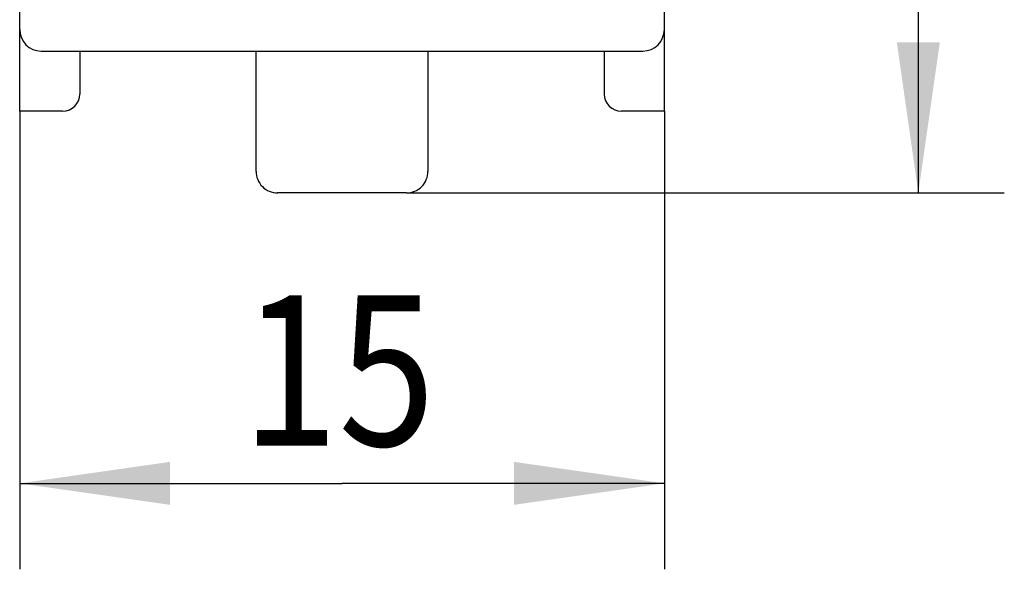
# Model space of a CAD drawing. Extents: x 0 to 420, y 0 to 297.
# Drawn here: x 140 to 163, y 157 to 170 of the extents above; entities that cross this region are included whole.
import ezdxf
from ezdxf.enums import TextEntityAlignment as Align

# ---------------------------------------------------------------- set-up
doc = ezdxf.new("R2010")
doc.units = 0
doc.header["$LTSCALE"] = 23.1
doc.layers.add('10000_FRONT', color=7, linetype='CONTINUOUS')
doc.layers.add('10100_DIM_FRONT', color=7, linetype='CONTINUOUS')
doc.dimstyles.get("Standard").update_dxf_attribs({"dimtxt": 2.5, "dimasz": 2.5, "dimexe": 1.25, "dimexo": 0.625, "dimtad": 1, "dimcen": 2.5, "dimazin": 3, "dimtfac": 1, "dimtmove": 0, "dimatfit": 3})

# ---------------------------------------------------------------- blocks, each defined once
blk = doc.blocks.new('*D2')
at = {"layer": '10100_DIM_FRONT', "color": 7, "linetype": 'CONTINUOUS'}
for p, q in [((140.161, 167.382), (140.161, 156.723)), ((155.161, 167.382), (155.161, 156.723)), ((140.161, 158.723), (147.661, 158.723)), ((155.161, 158.723), (147.661, 158.723))]:
    blk.add_line(p, q, dxfattribs=at)
for points in [[(143.661, 159.223), (140.161, 158.723), (143.661, 158.223)], [(151.661, 158.223), (155.161, 158.723), (151.661, 159.223)]]:
    blk.add_solid(points, dxfattribs=at)
blk.add_text('15', height=3.5, dxfattribs=at).set_placement((145.329, 159.598), (149.829, 159.598), align=Align.FIT)
blk = doc.blocks.new('*D3')
at = {"layer": '10100_DIM_FRONT', "color": 7, "linetype": 'CONTINUOUS'}
for p, q in [((149.161, 253.282), (163.071, 253.282)), ((161.071, 253.282), (161.071, 209.382)), ((161.071, 165.482), (161.071, 209.382)), ((149.161, 165.482), (163.071, 165.482))]:
    blk.add_line(p, q, dxfattribs=at)
for points in [[(161.571, 249.782), (161.071, 253.282), (160.571, 249.782)], [(160.571, 168.982), (161.071, 165.482), (161.571, 168.982)]]:
    blk.add_solid(points, dxfattribs=at)
blk.add_text('87.8', height=3.5, rotation=90, dxfattribs=at).set_placement((160.196, 201.81), (160.196, 212.06), align=Align.FIT)

msp = doc.modelspace()

# ---------------------------------------------------------------- linework, layer by layer
at = {"layer": '10000_FRONT', "color": 7, "linetype": 'CONTINUOUS'}
for p, q in [((140.161, 167.382), (140.161, 249.482)), ((155.161, 167.382), (155.161, 249.482)), ((140.661, 168.782), (154.661, 168.782)), ((141.561, 168.782), (141.561, 167.782)), ((145.661, 165.982), (145.661, 168.782)), ((149.661, 168.782), (149.661, 165.982)), ((153.761, 168.782), (153.761, 167.782)), ((141.161, 167.382), (140.161, 167.382)), ((155.161, 167.382), (154.161, 167.382)), ((149.161, 165.482), (146.161, 165.482))]:
    msp.add_line(p, q, dxfattribs=at)
for centre, radius, start, end in [((140.661, 169.282), 0.5, 180, 270), ((154.661, 169.282), 0.5, 270, 360), ((141.161, 167.782), 0.4, 270, 360), ((154.161, 167.782), 0.4, 180, 270), ((146.161, 165.982), 0.5, 180, 270.0023), ((149.161, 165.982), 0.5, 269.9998, 360)]:
    msp.add_arc(centre, radius, start, end, dxfattribs=at)

# ---------------------------------------------------------------- dimensions: what is measured, and where the dimension line sits
at = {"layer": '10100_DIM_FRONT', "color": 7, "linetype": 'CONTINUOUS'}
dim = msp.add_linear_dim(base=(161.071, 165.482), p1=(149.161, 253.282), p2=(149.161, 165.482), angle=270, dimstyle='Standard', dxfattribs=at)
dim.commit()
dim.dimension.update_dxf_attribs({"geometry": '*D3', "text_midpoint": (158.446, 206.935), "dimtype": 128})
dim = msp.add_linear_dim(base=(155.161, 158.723), p1=(140.161, 167.382), p2=(155.161, 167.382), dimstyle='Standard', dxfattribs=at)
dim.commit()
dim.dimension.update_dxf_attribs({"geometry": '*D2', "text_midpoint": (147.579, 161.348), "dimtype": 128})

doc.saveas('drawing.dxf')
